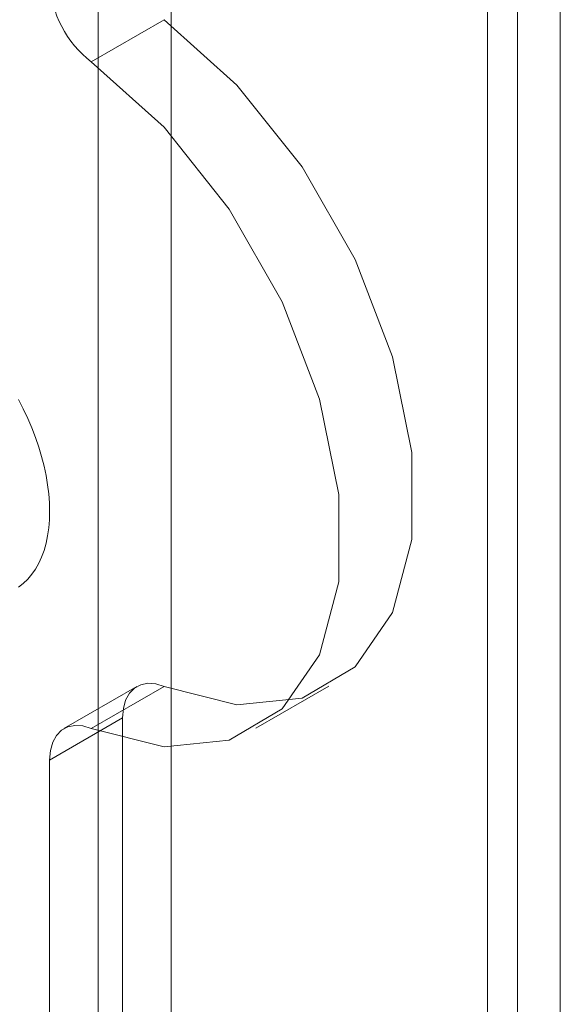
# Model space of a CAD drawing. Units: millimetres. Extents: x 0 to 420, y 0 to 297.
# Drawn here: x 355 to 356, y 184 to 185 of the extents above; entities that cross this region are included whole.
import ezdxf

# ---------------------------------------------------------------- set-up
doc = ezdxf.new("R2010")
doc.units = ezdxf.units.MM

msp = doc.modelspace()

# ---------------------------------------------------------------- linework, layer by layer
at = {"color": 7, "linetype": 'Continuous', "lineweight": 15}
for p, q in [((356.0145, 204.7249), (356.0145, 96.5332)), ((355.9084, 204.6636), (355.9084, 96.472)), ((355.9524, 96.4107), (355.9524, 204.6024)), ((355.9084, 96.3495), (355.9084, 204.5412)), ((356.0145, 96.2883), (356.0145, 204.4799)), ((355.3427, 204.2146), (355.3427, 96.0229)), ((355.4488, 204.1534), (355.4488, 95.9617)), ((355.3326, 185.0674), (355.4387, 185.1286)), ((355.3988, 184.1588), (355.2927, 184.0976)), ((355.4387, 184.1588), (355.3326, 184.0976)), ((355.572, 184.0979), (355.6781, 184.1591)), ((355.272, 184.0518), (355.3781, 184.113)), ((355.3781, 184.113), (355.3781, 164.8309)), ((355.272, 184.0518), (355.272, 164.7697))]:
    msp.add_line(p, q, dxfattribs=at)
at = {"color": 7, "linetype": 'Continuous', "lineweight": 15, "flags": 128}
for points in [[(355.4387, 185.1286), (355.5444, 185.0334), (355.639, 184.9144), (355.7161, 184.7796), (355.7706, 184.6381), (355.7988, 184.4993), (355.7988, 184.3725), (355.7706, 184.2662), (355.7161, 184.1875), (355.639, 184.1418), (355.5444, 184.132), (355.4387, 184.1588)], [(355.3326, 185.0674), (355.4384, 184.9722), (355.533, 184.8532), (355.6101, 184.7184), (355.6645, 184.5768), (355.6927, 184.438), (355.6927, 184.3112), (355.6645, 184.2049), (355.6101, 184.1263), (355.533, 184.0805), (355.4384, 184.0708), (355.3326, 184.0976)], [(355.272, 184.4134), (355.2717, 184.426), (355.2707, 184.439), (355.2691, 184.4522), (355.2668, 184.4657), (355.2639, 184.4794), (355.2603, 184.4932), (355.2561, 184.5071), (355.2514, 184.521), (355.246, 184.5349), (355.2401, 184.5487), (355.2337, 184.5624), (355.2267, 184.576)], [(355.2267, 184.3031), (355.2337, 184.3086), (355.2401, 184.3148), (355.246, 184.3219), (355.2514, 184.3296), (355.2561, 184.338), (355.2603, 184.3471), (355.2639, 184.3568), (355.2668, 184.3671), (355.2691, 184.3779), (355.2707, 184.3893), (355.2717, 184.4011), (355.272, 184.4134)], [(355.3781, 184.113), (355.3792, 184.1268), (355.3825, 184.139), (355.388, 184.1489), (355.3953, 184.1565), (355.4044, 184.1614), (355.4149, 184.1634), (355.4264, 184.1626), (355.4387, 184.1588)], [(355.3326, 184.0976), (355.3204, 184.1013), (355.3088, 184.1022), (355.2983, 184.1001), (355.2893, 184.0953), (355.2819, 184.0877), (355.2765, 184.0777), (355.2731, 184.0656), (355.272, 184.0518)]]:
    msp.add_lwpolyline(points, dxfattribs=at)
at = {"color": 7, "linetype": 'Continuous', "lineweight": 15}
msp.add_arc((355.4279, 185.191), 0.1561, 182.8789, 232.3735, dxfattribs=at)

doc.saveas('drawing.dxf')
